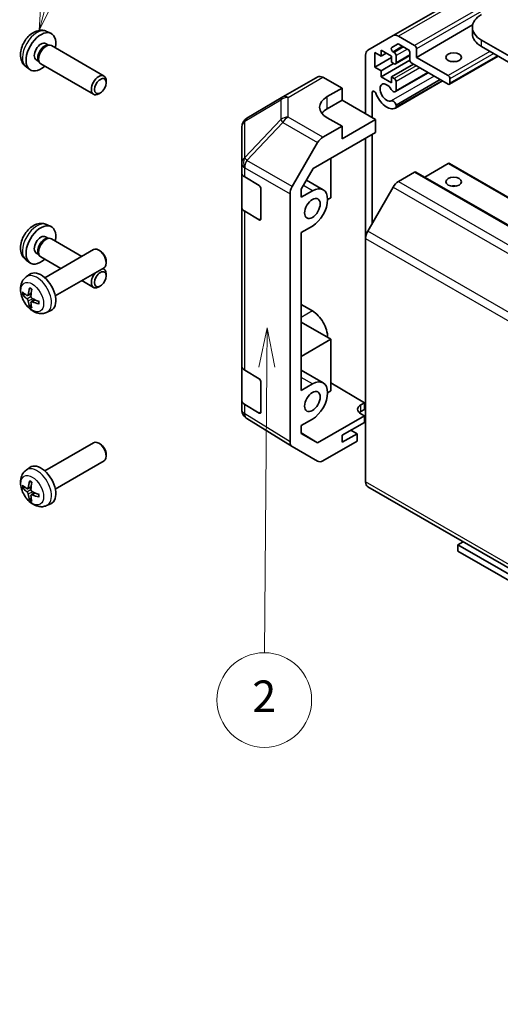
# Model space of a CAD drawing. Units: millimetres. Extents: x 43 to 6165, y -5 to 867.
# Drawn here: x 633 to 724, y 264 to 451 of the extents above; entities that cross this region are included whole.
import ezdxf

# ---------------------------------------------------------------- set-up
doc = ezdxf.new("R2010")
doc.units = ezdxf.units.MM
doc.header["$LTSCALE"] = 3
for name, color, linetype, lineweight in [('Symbol (TK)', 100, 'Continuous', 18), ('Visible (ISO)', 7, 'Continuous', 35), ('Visible Narrow (ISO)', 7, 'Continuous', 25)]:
    doc.layers.add(name, color=color, linetype=linetype, lineweight=lineweight)
doc.styles.add('Note Text (TK2)', font='txt')

# ---------------------------------------------------------------- blocks, each defined once
blk = doc.blocks.new('バルーン3')
at = {"layer": 'Symbol (TK)', "color": 100}
for p, q in [((226.517, 130.776), (225.998, 128.28)), ((226.498, 128.276), (226.517, 130.776)), ((226.998, 128.272), (226.517, 130.776)), ((226.498, 128.276), (226.361, 110.163))]:
    blk.add_line(p, q, dxfattribs=at)
at = {"layer": 'Symbol (TK)'}
blk.add_circle((226.338, 107.165), 3, dxfattribs=at)
at = {"layer": 'Symbol (TK)', "color": 7, "insert": (226.338, 107.147), "char_height": 2, "attachment_point": 5, "style": 'Note Text (TK2)'}
blk.add_mtext('2', dxfattribs=at)
blk = doc.blocks.new('バルーン5')
at = {"layer": 'Symbol (TK)', "color": 100}
for p, q in [((212.713, 152.047), (214.779, 159.888)), ((212.23, 152.175), (212.076, 149.63)), ((212.713, 152.047), (212.076, 149.63)), ((212.076, 149.63), (213.197, 151.92))]:
    blk.add_line(p, q, dxfattribs=at)
at = {"layer": 'Symbol (TK)'}
blk.add_circle((215.541, 162.778), 3, dxfattribs=at)
at = {"layer": 'Symbol (TK)', "color": 7, "insert": (215.541, 162.772), "char_height": 2, "attachment_point": 5, "style": 'Note Text (TK2)'}
blk.add_mtext('6', dxfattribs=at)

msp = doc.modelspace()

# ---------------------------------------------------------------- linework, layer by layer
at = {"layer": 'Visible (ISO)'}
for p, q in [((847.7614, 531.1809), (703.5116, 447.8982)), ((718.6226, 449.9273), (707.9564, 443.7691)), ((637.6189, 448.7101), (638.411, 448.3595)), ((698.6832, 445.1105), (703.5116, 447.8982)), ((704.5116, 447.7992), (707.6028, 446.0145)), ((718.5734, 448.2599), (718.5734, 449.4846)), ((637.4312, 446.3766), (637.9544, 446.0746)), ((637.7442, 446.0628), (638.1103, 446.0833)), ((638.5285, 445.9911), (648.5486, 440.206)), ((704.3495, 446.3035), (703.2535, 445.6707)), ((706.33, 445.2796), (704.5995, 446.2788)), ((720.3307, 447.0351), (903.8249, 341.0947)), ((698.269, 433.0322), (698.269, 444.195)), ((700.0014, 444.6877), (700.0014, 441.9116)), ((701.2035, 443.9937), (700.0014, 444.6877)), ((701.2035, 445.1368), (701.2035, 443.9937)), ((703.1834, 443.9937), (701.2035, 445.1368)), ((702.1934, 444.5652), (701.2035, 443.9937)), ((703.1834, 442.8506), (703.1834, 443.9937)), ((703.5035, 444.8295), (703.7137, 444.7081)), ((706.6836, 444.0899), (703.9637, 442.5196)), ((704.0673, 444.0957), (704.0673, 442.7485)), ((706.6836, 443.2792), (706.6836, 444.6673)), ((707.9564, 445.4021), (707.9564, 443.7691)), ((723.4824, 443.9908), (714.2168, 438.6413)), ((903.8249, 339.8699), (720.3307, 445.8104)), ((635.6459, 443.2845), (636.1692, 442.9824)), ((636.0743, 443.1704), (636.2395, 442.8431)), ((636.5285, 442.527), (646.5486, 436.7419)), ((703.1834, 443.7487), (700.0014, 441.9116)), ((706.6852, 443.2393), (701.2035, 440.0745)), ((703.6077, 442.6056), (701.2035, 441.2176)), ((703.7137, 442.5444), (703.1834, 442.8506)), ((707.3553, 442.4831), (703.1834, 440.0745)), ((713.9668, 438.666), (707.0371, 442.6669)), ((707.9564, 443.7691), (713.9668, 440.299)), ((633.719, 441.9553), (634.4187, 441.4445)), ((700.0014, 441.9116), (701.2035, 441.2176)), ((701.2035, 441.2176), (701.2035, 440.0745)), ((710.1795, 440.8526), (703.9316, 437.2453)), ((710.097, 440.9002), (704.0673, 437.419)), ((648.9629, 438.9401), (648.9628, 439.2908)), ((682.5676, 436.2384), (689.1739, 440.0526)), ((690.1492, 439.9675), (693.8142, 437.9254)), ((701.2035, 440.0745), (703.1834, 438.9314)), ((703.1834, 440.0745), (703.7137, 439.7683)), ((703.1834, 438.9314), (703.1834, 440.0745)), ((712.9087, 439.2769), (703.9316, 434.094)), ((712.4625, 439.5345), (704.0673, 434.6875)), ((712.8262, 439.3245), (704.0673, 434.2676)), ((704.0673, 439.1559), (704.0673, 437.419)), ((714.3203, 439.6866), (714.3203, 438.8701)), ((647.852, 437.0161), (647.5482, 436.8408)), ((690.9858, 436.2924), (693.8142, 437.9254)), ((693.8142, 437.9254), (693.8142, 435.6042)), ((699.5418, 437.1067), (699.5418, 432.2974)), ((682.5491, 436.2276), (675.7038, 432.1771)), ((693.8142, 435.6042), (690.9858, 433.9712)), ((693.8142, 435.6042), (700.1782, 431.9299)), ((704.0673, 434.6875), (704.0673, 434.2676)), ((693.8142, 430.7052), (690.9858, 432.2812)), ((700.1782, 431.9299), (693.8142, 428.2557)), ((700.1782, 429.4797), (700.1782, 431.9299)), ((674.7223, 430.4559), (674.7223, 423.5523)), ((688.3301, 422.6392), (700.1782, 429.4797)), ((693.8142, 430.7052), (690.1582, 428.5944)), ((693.8142, 428.2557), (693.8142, 430.7052)), ((699.5418, 429.1123), (699.5418, 412.2115)), ((684.3289, 419.174), (689.1583, 427.5389)), ((698.269, 409.3306), (698.269, 428.3774)), ((674.7223, 423.5523), (674.7223, 421.8073)), ((691.6929, 424.5807), (691.6929, 417.0697)), ((713.9668, 423.5608), (709.517, 420.9918)), ((714.2168, 423.5856), (893.8219, 319.8905)), ((674.7223, 415.2753), (674.7223, 421.8073)), ((686.0364, 418.6664), (688.3301, 422.6392)), ((707.6028, 421.9278), (704.5116, 420.1432)), ((707.8528, 421.9526), (887.4579, 318.2575)), ((675.2837, 421.0051), (678.0092, 419.3756)), ((690.2074, 418.5792), (687.0414, 420.4071)), ((678.3566, 418.7597), (678.3566, 413.0442)), ((683.9147, 370.6352), (683.9147, 417.7804)), ((686.0364, 417.1515), (686.0364, 418.6664)), ((688.1574, 418.3761), (686.0364, 417.1515)), ((703.5116, 419.0875), (698.6832, 410.7244)), ((691.6929, 417.0697), (691.0565, 416.7023)), ((674.7223, 415.2753), (674.7223, 385.0649)), ((678.0092, 412.8437), (675.2837, 414.4732)), ((637.6189, 411.9677), (638.411, 411.6171)), ((686.0364, 410.4563), (688.1574, 411.6808)), ((686.0364, 380.4092), (686.0364, 410.4563)), ((637.4312, 409.6343), (637.9544, 409.3322)), ((637.7442, 409.3204), (638.1103, 409.341)), ((638.5285, 409.2487), (644.3167, 405.9069)), ((698.269, 409.3306), (698.269, 363)), ((635.6459, 406.5422), (636.1692, 406.2401)), ((637.2706, 401.8388), (646.5486, 407.1954)), ((647.852, 406.9213), (647.5482, 407.0966)), ((633.719, 405.2129), (634.4187, 404.7022)), ((636.0743, 406.4281), (636.2395, 406.1007)), ((636.5285, 405.7846), (640.3167, 403.5975)), ((648.9629, 404.9973), (648.9628, 404.6465)), ((639.2706, 398.3747), (648.5486, 403.7313)), ((648.3167, 403.5975), (648.5486, 403.4637)), ((633.719, 401.9821), (634.4187, 402.4928)), ((644.3167, 401.2881), (646.5486, 399.9996)), ((648.9629, 402.1977), (648.9628, 402.5485)), ((647.852, 400.2737), (647.5482, 400.0984)), ((634.0184, 398.4455), (634.6858, 398.7409)), ((634.7058, 397.2548), (635.2954, 397.6852)), ((637.6189, 395.2273), (638.411, 395.5779)), ((686.0364, 396.7387), (688.1574, 395.5142)), ((691.6929, 390.1253), (686.0364, 393.3911)), ((686.0364, 386.8595), (691.6929, 390.1253)), ((691.6929, 390.1253), (691.6929, 380.3273)), ((674.7223, 378.533), (674.7223, 385.0649)), ((675.2837, 384.2628), (678.0092, 382.6333)), ((690.2074, 381.8368), (686.0364, 384.2449)), ((678.3566, 382.0173), (678.3566, 376.3019)), ((688.1574, 381.6337), (686.0364, 380.4092)), ((691.6929, 380.3273), (691.0565, 379.9599)), ((691.6929, 381.8462), (698.0569, 378.0437)), ((674.7223, 378.533), (674.7223, 376.7879)), ((678.0092, 376.1013), (675.2837, 377.7308)), ((697.3498, 377.6354), (698.0569, 378.0437)), ((698.0569, 376.7762), (697.3498, 376.3679)), ((698.0569, 378.0437), (698.0569, 376.7762)), ((675.0815, 375.6445), (675.0978, 375.621)), ((684.3116, 369.7301), (675.6868, 375.0634)), ((686.0364, 373.7139), (688.1574, 374.9385)), ((698.0569, 375.5514), (689.1434, 370.4052)), ((698.0569, 375.5514), (697.3498, 375.9739)), ((698.0569, 374.3267), (698.0569, 375.5514)), ((686.0364, 372.1991), (686.0364, 373.7139)), ((693.8142, 371.8772), (698.0569, 374.3267)), ((696.6426, 372.163), (695.4759, 372.8366)), ((686.0364, 372.3265), (689.1434, 370.4052)), ((689.1434, 370.4052), (686.0364, 372.1991)), ((696.6426, 372.163), (693.8142, 370.53)), ((693.8142, 370.53), (693.8142, 371.8772)), ((696.6426, 370.7743), (696.6426, 372.163)), ((637.2706, 365.0965), (646.5486, 370.4531)), ((647.852, 370.1789), (647.5482, 370.3542)), ((689.1583, 366.9314), (684.3289, 369.7197)), ((696.6426, 370.7743), (690.1582, 367.0305)), ((648.9629, 368.2549), (648.9628, 367.9042)), ((633.719, 365.2397), (634.4187, 365.7505)), ((639.2706, 361.6324), (648.5486, 366.989)), ((634.0184, 361.7032), (634.6858, 361.9986)), ((698.6832, 362.0844), (864.6198, 266.2809)), ((634.7058, 360.5125), (635.2954, 360.9428)), ((637.6189, 358.4849), (638.411, 358.8355)), ((715.8052, 351.0559), (716.7952, 351.6275)), ((864.6354, 265.1288), (715.8052, 351.0559)), ((715.8052, 351.0559), (715.8052, 349.8312)), ((715.8052, 349.8312), (865.1382, 263.6138))]:
    msp.add_line(p, q, dxfattribs=at)
for centre, start, end in [((683.5676, 434.5064), 120, 120.613934), ((676.7223, 430.4559), 120.613934, 180), ((676.7223, 376.7879), 180, 214.871292), ((676.7387, 376.7645), 214.871292, 238.268301)]:
    msp.add_arc(centre, 2, start, end, dxfattribs=at)
for centre, major_axis, ratio, start_param, end_param in [((724.5734, 449.4846), (-6, 0), 0.57735027, 5.49778714, 7.06858347), ((636.5386, 444.8306), (2, 3.4641), 0.57735027, 5.23598776, 10.47197551), ((704.5116, 446.1662), (-1, 1.7321), 0.57735027, 5.49778714, 6.28318531), ((724.5734, 448.2599), (-6, 0), 0.57735027, 0, 0.78539816), ((636.5386, 444.8306), (0.8926, 1.5461), 0.57735027, 0, 3.14159265), ((637.2249, 444.4343), (0.8926, 1.5461), 0.57735027, 0.36144194, 2.78015071), ((637.5285, 444.259), (1, 1.7321), 0.57735027, 0, 3.14159265), ((704.5995, 445.8705), (-0.25, 0.433), 0.57735027, 5.49778714, 6.28318531), ((707.6028, 445.6062), (0.25, -0.433), 0.57735027, 0.78539816, 2.35619449), ((699.6832, 443.3785), (-1, 1.7321), 0.57735027, 0, 0.78539816), ((703.5035, 445.2377), (-0.25, 0.433), 0.57735027, 0, 2.35619449), ((703.7137, 444.2999), (0.25, -0.433), 0.57735027, 0.78539816, 2.35619449), ((706.33, 444.8714), (-0.25, 0.433), 0.57735027, 3.92699082, 5.49778714), ((703.7137, 442.9526), (0.25, -0.433), 0.57735027, 5.49778714, 7.06858347), ((707.0371, 443.0751), (-0.25, 0.433), 0.57735027, 0.78539816, 2.35619449), ((715.0274, 442.1361), (-1.5, 0), 0.57735027, 4.37255207, 5.05222589), ((647.5486, 438.474), (1, 1.7321), 0.57735027, 5.49801994, 10.20994333), ((690.1739, 438.3205), (-1, 1.7321), 0.57735027, 5.51524044, 6.28318531), ((713.9668, 439.8908), (0.25, -0.433), 0.57735027, 0.78539816, 2.35619449), ((702.2995, 437.0739), (-0.9, 1.5588), 0.57735027, 4.76335631, 9.37381063), ((703.7137, 439.36), (0.25, -0.433), 0.57735027, 0.78539816, 2.35619449), ((713.9668, 439.0743), (0.25, -0.433), 0.57735027, 5.49778714, 7.06858347), ((699.8952, 436.9027), (-0.2499, 0.4328), 0.57735027, 4.43873059, 7.06858347), ((702.2995, 437.0739), (1.7001, -2.9446), 0.57735027, 4.43873059, 6.23221797), ((703.5316, 437.9381), (0.4, -0.6928), 0.57735027, 4.76335631, 6.74144068), ((694.5213, 434.3224), (4.9998, 0.0743), 0.56718765, 2.34776721, 3.91856353), ((703.5316, 434.7869), (-0.4, 0.6928), 0.57735027, 4.25413361, 6.23221797), ((694.5213, 431.9299), (-5, 0), 0.57735027, 5.49778714, 5.86072233), ((703.5316, 434.7869), (0.4001, -0.6929), 0.57735027, 6.23221797, 6.74144068), ((690.1586, 426.9614), (1, 1.7321), 0.57752615, 0.78555046, 1.57079633), ((713.9668, 423.1526), (0.25, 0.433), 0.57735027, 0, 0.78539816), ((676.7223, 421.8073), (-2, 0), 0.57735027, 0, 0.76794487), ((707.6028, 421.5196), (0.25, 0.433), 0.57735027, 0, 0.78539816), ((704.5116, 418.5102), (-1, -1.7321), 0.57735027, 3.92699082, 4.71238898), ((678.0092, 418.9674), (-0.2436, 0.4367), 0.56718765, 3.9354181, 5.50621443), ((685.3292, 418.5965), (1, 1.7321), 0.57752615, 1.57079633, 2.3560422), ((688.1574, 415.0284), (2.05, 3.5507), 0.57735027, 3.92699082, 7.06858347), ((715.0274, 418.4577), (-1.5, 0), 0.57735027, 4.37255207, 5.05222589), ((676.7223, 415.2753), (-2, 0), 0.57735027, 0, 0.76794487), ((678.0092, 413.2519), (-0.2436, 0.4367), 0.56718765, 2.36462177, 3.9354181), ((636.5386, 408.0882), (2, 3.4641), 0.57735027, 5.23598776, 10.47197551), ((699.6832, 410.1471), (-1, -1.7321), 0.57735027, 4.71238898, 5.49778714), ((636.5386, 408.0882), (0.8926, 1.5461), 0.57735027, 0, 3.14159265), ((637.2249, 407.692), (0.8926, 1.5461), 0.57735027, 0.36144194, 2.78015071), ((637.5285, 407.5167), (1, 1.7321), 0.57735027, 0, 3.14159265), ((647.5486, 405.4634), (-1, 1.7321), 0.57735027, 3.14159265, 6.28318531), ((647.8523, 405.6387), (-0.7853, 1.3602), 0.57735027, 3.92675802, 5.49801994), ((636.5386, 399.1068), (-2, 3.4641), 0.57735027, 3.0796893, 6.34508866), ((647.5486, 401.7316), (-1, -1.7321), 0.57735027, 4.44049409, 7.06835068), ((647.5486, 401.7316), (1, 1.7321), 0.57735027, 5.49801994, 6.5550802), ((638.9391, 400.3729), (-6.4957, 0.1911), 0.49462411, 0.45484759, 0.69383188), ((639.0328, 400.427), (-3.9094, -5.191), 0.59526289, 5.2229706, 5.46195489), ((638.8354, 400.541), (2.5666, 5.9702), 0.55353421, 1.94328958, 2.18227387), ((638.9391, 400.6009), (6.4948, 0.2196), 0.65417299, 3.55978145, 3.79876575), ((639.0328, 400.4387), (-3.4375, -5.5149), 0.65417299, 5.62601221, 5.86499651), ((638.8354, 400.5527), (3.0824, 5.721), 0.49462411, 2.44776077, 2.68674507), ((638.929, 400.3787), (-6.4536, 0.7624), 0.55353421, 0.95931878, 1.19830308), ((638.929, 400.6067), (6.4503, 0.7902), 0.59526289, 3.96282307, 4.20180736), ((688.1574, 392.1665), (2.05, -3.5507), 0.57735027, 0.78539816, 2.35619449), ((676.7223, 385.0649), (-2, 0), 0.57735027, 0, 0.76794487), ((678.0092, 382.225), (-0.2436, 0.4367), 0.56718765, 3.9354181, 5.50621443), ((688.1574, 378.2861), (2.05, 3.5507), 0.57735027, 3.92699082, 7.06858347), ((676.7223, 378.533), (-2, 0), 0.57735027, 0, 0.76794487), ((698.764, 376.7904), (-1.9999, 0.0308), 0.58733688, 5.50682378, 7.07762011), ((678.0092, 376.5096), (-0.2436, 0.4367), 0.56718765, 2.36462177, 3.9354181), ((698.764, 375.5514), (-2, 0), 0.57735027, 5.49778714, 5.71376205), ((647.5486, 368.721), (-1, 1.7321), 0.57735027, 3.14159265, 6.28318531), ((647.8523, 368.8964), (-0.7853, 1.3602), 0.57735027, 3.92675802, 5.49801994), ((685.3292, 371.4523), (-1.0003, -1.7326), 0.57717444, 5.49793944, 6.28318531), ((636.5386, 362.3644), (-2, 3.4641), 0.57735027, 3.0796893, 6.34508866), ((690.1586, 368.664), (-1.0003, -1.7326), 0.57717444, 0, 0.78524587), ((638.9391, 363.6305), (-6.4957, 0.1911), 0.49462411, 0.45484759, 0.69383188), ((638.9391, 363.8586), (6.4948, 0.2196), 0.65417299, 3.55978145, 3.79876575), ((639.0328, 363.6846), (-3.9094, -5.191), 0.59526289, 5.2229706, 5.46195489), ((638.8354, 363.7986), (2.5666, 5.9702), 0.55353421, 1.94328958, 2.18227387), ((699.6832, 363.8165), (-1, -1.7321), 0.57735027, 5.49778714, 6.28318531), ((639.0328, 363.6963), (-3.4375, -5.5149), 0.65417299, 5.62601221, 5.86499651), ((638.8354, 363.8103), (3.0824, 5.721), 0.49462411, 2.44776077, 2.68674507), ((638.929, 363.6364), (-6.4536, 0.7624), 0.55353421, 0.95931878, 1.19830308), ((638.929, 363.8644), (6.4503, 0.7902), 0.59526289, 3.96282307, 4.20180736)]:
    msp.add_ellipse(centre, major_axis=major_axis, ratio=ratio, start_param=start_param, end_param=end_param, dxfattribs=at)
for centre, major_axis in [((715.0274, 443.7691), (-1.5, 0)), ((647.8523, 438.2986), (-0.7853, -1.3602)), ((715.0274, 420.0907), (1.5, 0)), ((688.1574, 415.0284), (1.05, 1.8187)), ((647.8523, 401.5563), (-0.7853, -1.3602)), ((688.1574, 378.2861), (1.05, 1.8187))]:
    msp.add_ellipse(centre, major_axis=major_axis, ratio=0.57735027, dxfattribs=at)
for points, knots in [([(637.6189, 448.7101), (637.3633, 448.8232), (637.0919, 448.8879), (636.531, 448.9337), (636.2445, 448.9042), (635.6408, 448.7606), (635.3352, 448.6265), (634.704, 448.2537), (634.3924, 447.9955), (633.8218, 447.3977), (633.5667, 447.0539), (633.1418, 446.3221), (632.9711, 445.9349), (632.7275, 445.1288), (632.6547, 444.7098), (632.6506, 443.8716), (632.7112, 443.4492), (633.0104, 442.7279), (633.2, 442.4269), (633.5412, 442.0952), (633.6274, 442.0221), (633.719, 441.9553)], [3.98889417, 3.98889417, 3.98889417, 3.98889417, 4.19385403, 4.19385403, 4.4264439, 4.4264439, 4.7238013, 4.7238013, 5.09906125, 5.09906125, 5.49348614, 5.49348614, 5.8833225, 5.8833225, 6.2775903, 6.2775903, 6.65189618, 6.65189618, 6.92355847, 6.92355847, 7.00668012, 7.00668012, 7.00668012, 7.00668012]), ([(637.6189, 411.9677), (637.3633, 412.0808), (637.0919, 412.1456), (636.531, 412.1913), (636.2445, 412.1618), (635.6408, 412.0182), (635.3352, 411.8841), (634.704, 411.5114), (634.3924, 411.2532), (633.8218, 410.6554), (633.5667, 410.3116), (633.1418, 409.5797), (632.9711, 409.1925), (632.7275, 408.3865), (632.6547, 407.9675), (632.6506, 407.1292), (632.7112, 406.7068), (633.0104, 405.9855), (633.2, 405.6845), (633.5412, 405.3528), (633.6274, 405.2798), (633.719, 405.2129)], [3.98889417, 3.98889417, 3.98889417, 3.98889417, 4.19385403, 4.19385403, 4.4264439, 4.4264439, 4.7238013, 4.7238013, 5.09906125, 5.09906125, 5.49348614, 5.49348614, 5.8833225, 5.8833225, 6.2775903, 6.2775903, 6.65189618, 6.65189618, 6.92355847, 6.92355847, 7.00668012, 7.00668012, 7.00668012, 7.00668012]), ([(637.6189, 395.2273), (637.3633, 395.1142), (637.0919, 395.0494), (636.531, 395.0037), (636.2445, 395.0332), (635.6408, 395.1768), (635.3352, 395.3109), (634.704, 395.6836), (634.3924, 395.9418), (633.8218, 396.5396), (633.5667, 396.8834), (633.1418, 397.6153), (632.9711, 398.0025), (632.7275, 398.8085), (632.6547, 399.2275), (632.6506, 400.0658), (632.7112, 400.4882), (633.0104, 401.2095), (633.2, 401.5105), (633.5412, 401.8422), (633.6274, 401.9152), (633.719, 401.9821)], [0.84730152, 0.84730152, 0.84730152, 0.84730152, 1.05226137, 1.05226137, 1.28485125, 1.28485125, 1.58220865, 1.58220865, 1.9574686, 1.9574686, 2.35189349, 2.35189349, 2.74172985, 2.74172985, 3.13599765, 3.13599765, 3.51030353, 3.51030353, 3.78196582, 3.78196582, 3.86508746, 3.86508746, 3.86508746, 3.86508746]), ([(634.4492, 399.8233), (634.4473, 399.8241), (634.4456, 399.8249), (634.436, 399.8304), (634.4287, 399.8389), (634.4206, 399.8574), (634.4185, 399.8707), (634.4195, 399.8942), (634.4222, 399.908), (634.4264, 399.9205)], [0.0455535579, 0.0455535579, 0.0455535579, 0.0455535579, 0.0464696768, 0.0464696768, 0.0511089018, 0.0511089018, 0.0558160505, 0.0558160505, 0.05997866, 0.05997866, 0.05997866, 0.05997866]), ([(634.4491, 399.8233), (634.4749, 399.8125), (634.5008, 399.8009), (634.5529, 399.7757), (634.5791, 399.7623), (634.6317, 399.7336), (634.658, 399.7183), (634.7109, 399.6862), (634.7374, 399.6692), (634.7791, 399.6412), (634.7943, 399.6307), (634.8095, 399.62)], [4.57581436, 4.57581436, 4.57581436, 4.57581436, 4.63033083, 4.63033083, 4.6848473, 4.6848473, 4.73936377, 4.73936377, 4.79388024, 4.79388024, 4.825220039, 4.825220039, 4.825220039, 4.825220039]), ([(633.2161, 398.6342), (633.2036, 398.6311), (633.1893, 398.6294), (633.1614, 398.6288), (633.1432, 398.6308), (633.1145, 398.6381), (633.0988, 398.6446), (633.078, 398.6579), (633.0685, 398.6664), (633.0624, 398.6748)], [0.0427285558, 0.0427285558, 0.0427285558, 0.0427285558, 0.0464696768, 0.0464696768, 0.0511089018, 0.0511089018, 0.0558160505, 0.0558160505, 0.05997866, 0.05997866, 0.05997866, 0.05997866]), ([(634.1074, 398.5937), (634.1025, 398.5591), (634.0923, 398.5263), (634.062, 398.475), (634.0419, 398.4564), (633.9986, 398.4363), (633.9725, 398.4333), (633.9252, 398.4436), (633.9046, 398.4526), (633.8848, 398.4652)], [-0.203600879, -0.203600879, -0.203600879, -0.203600879, -0.1911011005, -0.1911011005, -0.178601322, -0.178601322, -0.1660772077, -0.1660772077, -0.1569242728, -0.1569242728, -0.1569242728, -0.1569242728]), ([(633.8848, 397.8316), (633.911, 397.8109), (633.9393, 397.7827), (633.9924, 397.717), (634.0171, 397.6796), (634.0572, 397.6065), (634.0751, 397.566), (634.0971, 397.4987), (634.1037, 397.4711), (634.1074, 397.4461)], [-0.2036008625, -0.2036008625, -0.2036008625, -0.2036008625, -0.191101084, -0.191101084, -0.1786013054, -0.1786013054, -0.1660771911, -0.1660771911, -0.1569242563, -0.1569242563, -0.1569242563, -0.1569242563]), ([(634.6561, 397.1294), (634.6547, 397.1603), (634.6598, 397.1902), (634.6836, 397.2377), (634.7023, 397.2554), (634.7465, 397.2761), (634.7749, 397.2804), (634.8295, 397.2744), (634.8542, 397.2677), (634.8786, 397.2579)], [-0.203600879, -0.203600879, -0.203600879, -0.203600879, -0.1911011005, -0.1911011005, -0.178601322, -0.178601322, -0.1660772077, -0.1660772077, -0.1569242728, -0.1569242728, -0.1569242728, -0.1569242728]), ([(634.8786, 397.8914), (634.8463, 397.9085), (634.8127, 397.9337), (634.7531, 397.9956), (634.727, 398.0323), (634.6879, 398.1059), (634.6723, 398.1478), (634.6576, 398.2193), (634.6551, 398.2493), (634.6561, 398.2769)], [-0.2036008625, -0.2036008625, -0.2036008625, -0.2036008625, -0.191101084, -0.191101084, -0.1786013054, -0.1786013054, -0.1660771911, -0.1660771911, -0.1569242563, -0.1569242563, -0.1569242563, -0.1569242563]), ([(636.1185, 397.3527), (636.1202, 397.3342), (636.1217, 397.3158), (636.1251, 397.2657), (636.1265, 397.2343), (636.128, 397.1724), (636.1279, 397.1419), (636.1265, 397.0821), (636.1251, 397.0526), (636.1208, 396.9949), (636.1179, 396.9667), (636.1144, 396.939)], [6.170354249, 6.170354249, 6.170354249, 6.170354249, 6.201694048, 6.201694048, 6.256210518, 6.256210518, 6.310726988, 6.310726988, 6.365243458, 6.365243458, 6.419759928, 6.419759928, 6.419759928, 6.419759928]), ([(634.4264, 396.3123), (634.4222, 396.3218), (634.4195, 396.3342), (634.4185, 396.3589), (634.4206, 396.3758), (634.4287, 396.4043), (634.436, 396.4211), (634.4505, 396.4449), (634.4592, 396.4564), (634.468, 396.4657)], [0.0145600729, 0.0145600729, 0.0145600729, 0.0145600729, 0.0187226824, 0.0187226824, 0.0234298311, 0.0234298311, 0.0280690561, 0.0280690561, 0.0318101771, 0.0318101771, 0.0318101771, 0.0318101771]), ([(636.1872, 396.8707), (636.1743, 396.8733), (636.161, 396.8779), (636.1401, 396.8887), (636.1296, 396.8972), (636.1177, 396.9135), (636.114, 396.9241), (636.114, 396.9352), (636.1142, 396.9371), (636.1144, 396.939)], [0.0145600729, 0.0145600729, 0.0145600729, 0.0145600729, 0.0187226824, 0.0187226824, 0.0234298311, 0.0234298311, 0.0280690561, 0.0280690561, 0.028985175, 0.028985175, 0.028985175, 0.028985175]), ([(637.6189, 358.4849), (637.3633, 358.3718), (637.0919, 358.3071), (636.531, 358.2613), (636.2445, 358.2908), (635.6408, 358.4344), (635.3352, 358.5685), (634.704, 358.9413), (634.3924, 359.1995), (633.8218, 359.7972), (633.5667, 360.1411), (633.1418, 360.8729), (632.9711, 361.2601), (632.7275, 362.0662), (632.6547, 362.4852), (632.6506, 363.3234), (632.7112, 363.7458), (633.0104, 364.4671), (633.2, 364.7681), (633.5412, 365.0998), (633.6274, 365.1729), (633.719, 365.2397)], [0.84730152, 0.84730152, 0.84730152, 0.84730152, 1.05226137, 1.05226137, 1.28485125, 1.28485125, 1.58220865, 1.58220865, 1.9574686, 1.9574686, 2.35189349, 2.35189349, 2.74172985, 2.74172985, 3.13599765, 3.13599765, 3.51030353, 3.51030353, 3.78196582, 3.78196582, 3.86508746, 3.86508746, 3.86508746, 3.86508746]), ([(633.2161, 361.8918), (633.2036, 361.8888), (633.1893, 361.887), (633.1614, 361.8864), (633.1432, 361.8884), (633.1145, 361.8957), (633.0988, 361.9023), (633.078, 361.9156), (633.0685, 361.9241), (633.0624, 361.9325)], [0.0427285558, 0.0427285558, 0.0427285558, 0.0427285558, 0.0464696768, 0.0464696768, 0.0511089018, 0.0511089018, 0.0558160505, 0.0558160505, 0.05997866, 0.05997866, 0.05997866, 0.05997866]), ([(634.1074, 361.8513), (634.1025, 361.8168), (634.0923, 361.7839), (634.062, 361.7326), (634.0419, 361.7141), (633.9986, 361.6939), (633.9725, 361.691), (633.9252, 361.7013), (633.9046, 361.7103), (633.8848, 361.7228)], [-0.203600879, -0.203600879, -0.203600879, -0.203600879, -0.1911011005, -0.1911011005, -0.178601322, -0.178601322, -0.1660772077, -0.1660772077, -0.1569242728, -0.1569242728, -0.1569242728, -0.1569242728]), ([(634.4492, 363.081), (634.4473, 363.0817), (634.4456, 363.0826), (634.436, 363.0881), (634.4287, 363.0966), (634.4206, 363.115), (634.4185, 363.1284), (634.4195, 363.1519), (634.4222, 363.1656), (634.4264, 363.1782)], [0.0455535579, 0.0455535579, 0.0455535579, 0.0455535579, 0.0464696768, 0.0464696768, 0.0511089018, 0.0511089018, 0.0558160505, 0.0558160505, 0.05997866, 0.05997866, 0.05997866, 0.05997866]), ([(634.4491, 363.0809), (634.4749, 363.0702), (634.5008, 363.0585), (634.5529, 363.0334), (634.5791, 363.0199), (634.6317, 362.9912), (634.658, 362.976), (634.7109, 362.9438), (634.7374, 362.9269), (634.7791, 362.8989), (634.7943, 362.8884), (634.8095, 362.8776)], [4.57581436, 4.57581436, 4.57581436, 4.57581436, 4.63033083, 4.63033083, 4.6848473, 4.6848473, 4.73936377, 4.73936377, 4.79388024, 4.79388024, 4.825220039, 4.825220039, 4.825220039, 4.825220039]), ([(634.8786, 361.1491), (634.8463, 361.1662), (634.8127, 361.1914), (634.7531, 361.2533), (634.727, 361.29), (634.6879, 361.3636), (634.6723, 361.4054), (634.6576, 361.477), (634.6551, 361.5069), (634.6561, 361.5345)], [-0.2036008625, -0.2036008625, -0.2036008625, -0.2036008625, -0.191101084, -0.191101084, -0.1786013054, -0.1786013054, -0.1660771911, -0.1660771911, -0.1569242563, -0.1569242563, -0.1569242563, -0.1569242563]), ([(633.8848, 361.0893), (633.911, 361.0686), (633.9393, 361.0404), (633.9924, 360.9747), (634.0171, 360.9372), (634.0572, 360.8642), (634.0751, 360.8237), (634.0971, 360.7563), (634.1037, 360.7287), (634.1074, 360.7038)], [-0.2036008625, -0.2036008625, -0.2036008625, -0.2036008625, -0.191101084, -0.191101084, -0.1786013054, -0.1786013054, -0.1660771911, -0.1660771911, -0.1569242563, -0.1569242563, -0.1569242563, -0.1569242563]), ([(634.4264, 359.5699), (634.4222, 359.5794), (634.4195, 359.5919), (634.4185, 359.6166), (634.4206, 359.6334), (634.4287, 359.6619), (634.436, 359.6787), (634.4505, 359.7026), (634.4592, 359.7141), (634.468, 359.7234)], [0.0145600729, 0.0145600729, 0.0145600729, 0.0145600729, 0.0187226824, 0.0187226824, 0.0234298311, 0.0234298311, 0.0280690561, 0.0280690561, 0.0318101771, 0.0318101771, 0.0318101771, 0.0318101771]), ([(634.6561, 360.387), (634.6547, 360.418), (634.6598, 360.4478), (634.6836, 360.4954), (634.7023, 360.5131), (634.7465, 360.5338), (634.7749, 360.5381), (634.8295, 360.532), (634.8542, 360.5254), (634.8786, 360.5155)], [-0.203600879, -0.203600879, -0.203600879, -0.203600879, -0.1911011005, -0.1911011005, -0.178601322, -0.178601322, -0.1660772077, -0.1660772077, -0.1569242728, -0.1569242728, -0.1569242728, -0.1569242728]), ([(636.1872, 360.1284), (636.1743, 360.131), (636.161, 360.1356), (636.1401, 360.1464), (636.1296, 360.1549), (636.1177, 360.1711), (636.114, 360.1817), (636.114, 360.1928), (636.1142, 360.1947), (636.1144, 360.1967)], [0.0145600729, 0.0145600729, 0.0145600729, 0.0145600729, 0.0187226824, 0.0187226824, 0.0234298311, 0.0234298311, 0.0280690561, 0.0280690561, 0.028985175, 0.028985175, 0.028985175, 0.028985175]), ([(636.1185, 360.6104), (636.1202, 360.5918), (636.1217, 360.5734), (636.1251, 360.5233), (636.1265, 360.4919), (636.128, 360.43), (636.1279, 360.3996), (636.1265, 360.3397), (636.1251, 360.3103), (636.1208, 360.2526), (636.1179, 360.2243), (636.1144, 360.1967)], [6.170354249, 6.170354249, 6.170354249, 6.170354249, 6.201694048, 6.201694048, 6.256210518, 6.256210518, 6.310726988, 6.310726988, 6.365243458, 6.365243458, 6.419759928, 6.419759928, 6.419759928, 6.419759928])]:
    msp.add_open_spline(points, degree=3, knots=knots, dxfattribs=at)
for points, weights in [([(633.2161, 398.6342), (633.3798, 398.674), (633.5318, 398.711)], [1.07090462709, 1.07755563664, 1.08273581423]), ([(634.6924, 396.7007), (634.5844, 396.5876), (634.468, 396.4657)], [1.08273581305, 1.07755563555, 1.07090462611]), ([(633.2161, 361.8918), (633.3798, 361.9316), (633.5318, 361.9686)], [1.07090462709, 1.07755563664, 1.08273581423]), ([(634.6924, 359.9584), (634.5844, 359.8453), (634.468, 359.7234)], [1.08273581305, 1.07755563555, 1.07090462611])]:
    msp.add_rational_spline(points, weights, degree=2, dxfattribs=at)
at = {"layer": 'Visible Narrow (ISO)'}
for p, q in [((848.7614, 531.0818), (704.5116, 447.7992)), ((851.8526, 529.2971), (707.6028, 446.0145)), ((852.2061, 528.6848), (707.9564, 445.4021)), ((705.3066, 445.8705), (703.5035, 444.8295)), ((720.3307, 445.8104), (720.3307, 447.0351)), ((705.5168, 445.7491), (703.7137, 444.7081)), ((706.2239, 445.3409), (704.0673, 444.0957)), ((706.6836, 444.259), (704.0673, 442.7485)), ((721.9217, 444.8918), (713.9668, 440.299)), ((722.6288, 444.4836), (714.3203, 439.6866)), ((723.3359, 444.0753), (714.3203, 438.8701)), ((707.8856, 442.177), (703.7137, 439.7683)), ((711.3097, 440.2001), (703.1525, 435.4906)), ((708.5928, 441.7687), (704.0673, 439.1559)), ((683.5429, 436.1534), (690.1492, 439.9675)), ((699.8952, 437.3107), (699.5418, 437.1067)), ((675.2994, 431.6133), (682.1446, 435.6638)), ((682.1446, 435.6638), (682.1446, 431.9242)), ((683.5429, 432.4137), (683.5429, 436.1534)), ((690.9858, 433.9712), (690.9858, 436.2924)), ((675.2994, 424.7098), (675.2994, 431.6133)), ((682.1446, 431.9242), (675.3158, 424.7137)), ((675.7041, 424.1535), (682.533, 431.3641)), ((682.533, 431.3641), (689.1583, 427.5389)), ((690.1582, 428.5944), (683.5429, 432.4137)), ((675.3158, 424.7137), (675.2994, 424.7098)), ((684.3289, 419.174), (675.7041, 424.1535)), ((713.9668, 423.5608), (893.5719, 319.8658)), ((675.2837, 422.7502), (675.3, 422.7541)), ((675.2837, 421.0051), (675.2837, 422.7502)), ((675.3, 422.7541), (683.9147, 417.7804)), ((707.6028, 421.9278), (887.2079, 318.2328)), ((704.5116, 420.1432), (884.1168, 316.4481)), ((688.1574, 418.3761), (686.4409, 419.3671)), ((703.5116, 419.0875), (883.1168, 315.3924)), ((675.2837, 384.2628), (675.2837, 414.4732)), ((678.3566, 413.0442), (678.0092, 412.8437)), ((878.2883, 307.0294), (698.6832, 410.7244)), ((698.269, 409.3306), (877.8741, 305.6355)), ((633.8848, 397.8316), (634.6591, 398.3524)), ((634.1074, 398.5937), (634.6995, 398.8777)), ((634.1074, 397.4461), (634.9456, 397.8563)), ((634.8786, 397.2579), (635.4207, 397.6286)), ((688.1574, 395.5142), (686.0364, 394.2896)), ((688.1574, 381.6337), (686.0364, 382.8583)), ((675.2837, 375.9858), (675.2837, 377.7308)), ((697.3498, 376.3679), (697.3498, 377.6354)), ((675.3, 375.9623), (675.2837, 375.9858)), ((683.9147, 370.6352), (675.3, 375.9623)), ((678.3566, 376.3019), (678.0092, 376.1013)), ((633.8848, 361.0893), (634.6591, 361.6101)), ((634.1074, 361.8513), (634.6995, 362.1354)), ((864.7662, 266.8728), (698.269, 363)), ((634.1074, 360.7038), (634.9456, 361.1139)), ((634.8786, 360.5155), (635.4207, 360.8862))]:
    msp.add_line(p, q, dxfattribs=at)
for centre, major_axis, ratio, start_param, end_param in [((635.7898, 445.2629), (-1.9537, -3.3839), 0.57735027, 3.20349601, 6.22128195), ((683.5676, 434.5064), (-1.0185, 1.7212), 0.62311586, 0, 0.53477327), ((683.5676, 434.5064), (2, 0), 0.82355985, 1.58313735, 2.362365), ((683.5676, 434.5064), (-1, 1.7321), 0.57735027, 5.51524044, 6.28318531), ((676.7223, 430.4559), (-2, 0), 0.82355985, 5.50395766, 6.28318531), ((676.7223, 430.4559), (-1.0185, 1.7212), 0.62311586, 0, 0.53477327), ((683.5676, 430.7667), (-2, 0), 0.82355985, 4.72473001, 5.50395766), ((683.5676, 430.7667), (-1.4521, 1.3753), 0.17060601, 0.41647579, 0.95089033), ((683.5676, 430.7667), (1, 1.7321), 0.59732368, 0.78555046, 1.57079633), ((676.7223, 423.5523), (-2, 0), 0.82355985, 5.50395766, 6.28318531), ((676.7223, 423.5523), (-2, 0), 0.57735027, 0, 0.76794487), ((676.7223, 423.5523), (0.4654, -1.9451), 0.81333812, 3.89639018, 4.93693038), ((676.7387, 423.5562), (0.4654, -1.9451), 0.81333812, 3.89639018, 4.93693038), ((676.7387, 423.5562), (1, 1.7321), 0.59732368, 1.57079633, 2.3560422), ((676.7387, 423.5562), (1.4521, -1.3753), 0.17060601, 3.55806844, 4.09248298), ((635.7898, 408.5205), (-1.9537, -3.3839), 0.57735027, 3.20349601, 6.22128195), ((635.7898, 398.6745), (1.9537, -3.3839), 0.57735027, 6.22128195, 9.48668132), ((634.6248, 398.0019), (1.1137, -1.9289), 0.57735027, 3.80068814, 4.05329349), ((634.6683, 398.0269), (-1.0366, 1.7954), 0.57735027, 0.71622982, 0.92242245), ((634.6248, 398.0019), (-1.1137, 1.9289), 0.57735027, 5.37148447, 5.62408982), ((634.6248, 398.0019), (-1.1137, 1.9289), 0.57735027, 3.80068814, 4.05329349), ((634.6248, 398.0019), (1.1137, -1.9289), 0.57735027, 5.37148447, 5.62408982), ((634.6683, 398.0269), (-1.0366, 1.7954), 0.57735027, 2.21917021, 2.42536283), ((676.7223, 376.7879), (-2, 0), 0.57735027, 0, 0.76794487), ((676.7223, 376.7879), (-1.6409, -1.1435), 0.14347132, 5.67288282, 6.28318531), ((676.7387, 376.7645), (-1.6409, -1.1435), 0.14347132, 5.67288282, 6.28318531), ((676.7387, 376.7645), (-1.0519, -1.701), 0.57717444, 5.51538742, 6.28318531), ((635.7898, 361.9321), (1.9537, -3.3839), 0.57735027, 6.22128195, 9.48668132), ((634.6248, 361.2595), (1.1137, -1.9289), 0.57735027, 3.80068814, 4.05329349), ((634.6683, 361.2846), (-1.0366, 1.7954), 0.57735027, 0.71622982, 0.92242245), ((634.6248, 361.2595), (-1.1137, 1.9289), 0.57735027, 5.37148447, 5.62408982), ((634.6683, 361.2846), (-1.0366, 1.7954), 0.57735027, 2.21917021, 2.42536283), ((634.6248, 361.2595), (-1.1137, 1.9289), 0.57735027, 3.80068814, 4.05329349), ((634.6248, 361.2595), (1.1137, -1.9289), 0.57735027, 5.37148447, 5.62408982)]:
    msp.add_ellipse(centre, major_axis=major_axis, ratio=ratio, start_param=start_param, end_param=end_param, dxfattribs=at)
for centre in [(634.8911, 398.1556), (634.8911, 361.4132)]:
    msp.add_ellipse(centre, major_axis=(1.5344, -2.6577), ratio=0.57735027, dxfattribs=at)

# ---------------------------------------------------------------- block references
at = {"layer": 'Symbol (TK)', "xscale": 3, "yscale": 3, "zscale": 3}
for name in ['バルーン5', 'バルーン3']:
    msp.add_blockref(name, (0, 0), dxfattribs=at)

doc.saveas('drawing.dxf')
